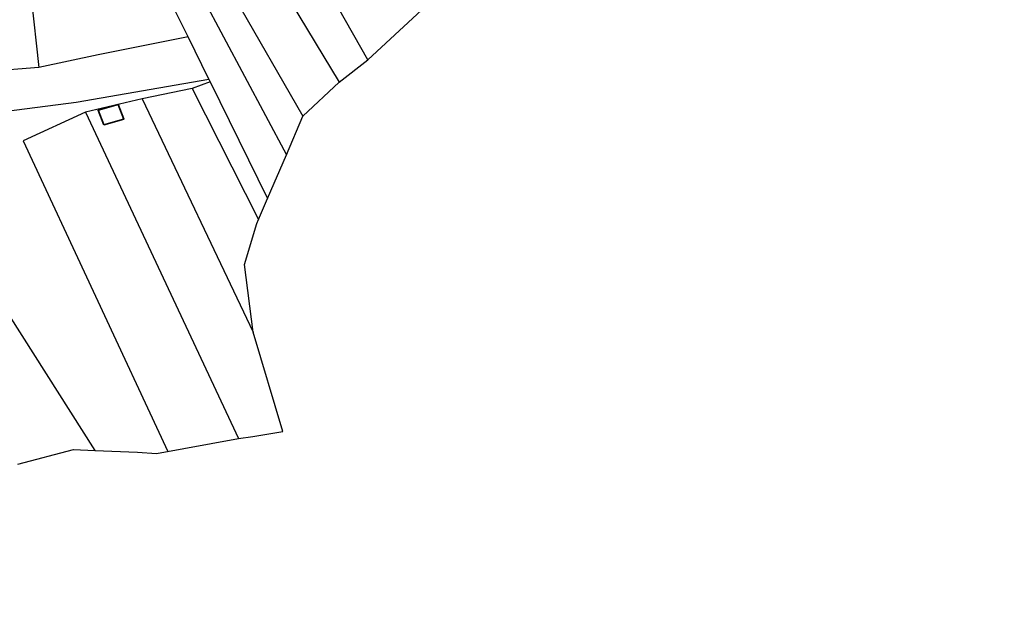
# Model space of a CAD drawing. Units: inches. Extents: x -669 to -341, y 8 to 287.
# Drawn here: x -517 to -477, y 71 to 95 of the extents above; entities that cross this region are included whole.
import ezdxf

# ---------------------------------------------------------------- set-up
doc = ezdxf.new("R2010")
doc.units = ezdxf.units.IN
doc.header["$MEASUREMENT"] = 0
doc.layers.add('Objekti', color=1, linetype='Continuous', lineweight=35)
doc.layers.add('Parcele', color=5, linetype='Continuous', lineweight=13)
picture_1 = doc.add_image_def('image1.jpg', size_in_pixel=(23573, 20036))

msp = doc.modelspace()

# ---------------------------------------------------------------- linework, layer by layer
at = {"layer": 'Objekti'}
msp.add_lwpolyline([(-513.602, 90.351), (-512.796, 90.582), (-513.016, 91.176), (-513.83, 90.941), (-513.602, 90.351)], dxfattribs=at)
at = {"layer": 'Parcele', "lineweight": 30}
for p, q in [((-511.549, 99.141), (-506.218, 89.145)), ((-510.443, 99.212), (-505.555, 90.699)), ((-510.193, 93.913), (-512.758, 99.058)), ((-516.856, 98.524), (-516.228, 92.675)), ((-502.925, 92.981), (-499.836, 95.843)), ((-509.305, 92.092), (-506.976, 87.371)), ((-505.555, 90.699), (-504.077, 92.074)), ((-510.029, 91.828), (-507.342, 86.524)), ((-512.049, 91.401), (-507.563, 81.96)), ((-514.335, 90.869), (-508.149, 77.66)), ((-506.218, 89.145), (-505.555, 90.699)), ((-522.169, 90.093), (-513.966, 77.181)), ((-506.976, 87.371), (-506.218, 89.145)), ((-507.342, 86.524), (-506.976, 87.371)), ((-507.409, 86.36), (-507.342, 86.524)), ((-507.908, 84.697), (-507.409, 86.36)), ((-507.563, 81.96), (-507.908, 84.697)), ((-506.358, 77.952), (-507.563, 81.96)), ((-511.465, 77.056), (-508.149, 77.66)), ((-508.149, 77.66), (-507.573, 77.749)), ((-507.573, 77.749), (-506.358, 77.952)), ((-517.081, 76.626), (-514.825, 77.221)), ((-514.825, 77.221), (-513.966, 77.181)), ((-513.966, 77.181), (-512.236, 77.108)), ((-512.236, 77.108), (-511.465, 77.056))]:
    msp.add_line(p, q, dxfattribs=at)
for points in [[(-504.077, 92.074), (-502.925, 92.981), (-504.112, 95.078), (-507.128, 99.736), (-507.732, 99.552), (-508.51, 99.426), (-508.27, 99.028), (-504.077, 92.074), (-502.925, 92.981)], [(-520.889, 90.468), (-514.72, 91.264), (-509.354, 92.196), (-510.193, 93.913), (-513.83, 93.184), (-516.228, 92.675), (-518.276, 92.515)], [(-509.354, 92.196), (-509.305, 92.092), (-510.029, 91.828), (-512.049, 91.401), (-514.335, 90.869), (-516.863, 89.707), (-511.006, 77.14)]]:
    msp.add_lwpolyline(points, dxfattribs=at)

# ---------------------------------------------------------------- referenced raster images: frames only (the image files are external)
at = {"color": 1, "lineweight": 40}
image = msp.add_image(picture_1, insert=(-668.87, 8.42), size_in_units=(328.315, 279.053), dxfattribs=at)
image.dxf.flags = 7

doc.saveas('drawing.dxf')
